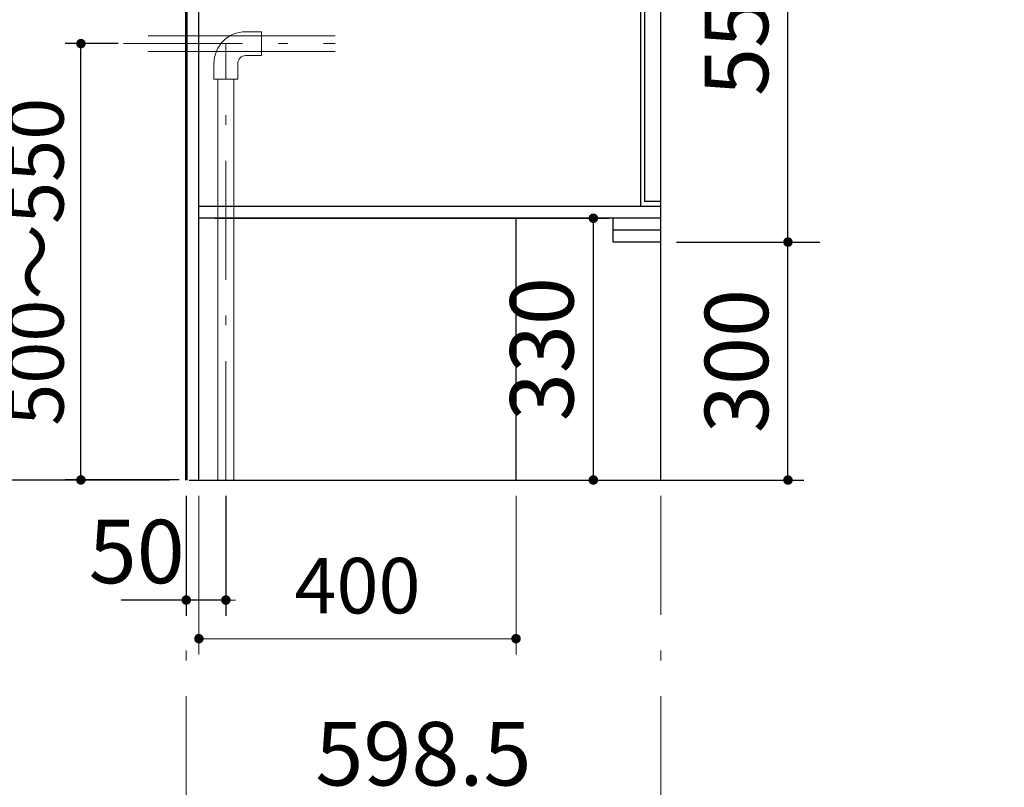
# Model space of a CAD drawing. Units: millimetres. Extents: x 210 to 8110, y 68 to 5608.
# Drawn here: x 837 to 2079, y 861 to 1829 of the extents above; entities that cross this region are included whole.
import ezdxf

# ---------------------------------------------------------------- set-up
doc = ezdxf.new("R2010")
doc.units = ezdxf.units.MM
doc.header["$LTSCALE"] = 5
doc.linetypes.add('DASHDOT', pattern=[50.5, 30, -9, 2.5, -9])
doc.layers.get('0').update_dxf_attribs({"lineweight": 9})
for name, color, linetype, lineweight in [('5', 94, 'Continuous', 9), ('キャビ', 134, 'Continuous', 9), ('トビラ', 214, 'Continuous', 9), ('メイン', 7, 'Continuous', 9), ('レイヤ12', 136, 'Continuous', 9), ('レイヤ14', 21, 'Continuous', 9)]:
    doc.layers.add(name, color=color, linetype=linetype, lineweight=lineweight)
doc.styles.get("Standard").update_dxf_attribs({"font": 'txt', "bigfont": 'bigfont'})
doc.styles.add('ＭＳ ゴシック', font='txt')
doc.dimstyles.get("Standard").update_dxf_attribs({"dimtxt": 0.18, "dimasz": 0.18, "dimexe": 0.18, "dimexo": 0.0625, "dimgap": 0.09, "dimtad": 0, "dimtih": 1, "dimtoh": 1, "dimdec": 4, "dimzin": 0, "dimdsep": 46, "dimtxsty": 'Standard', "dimcen": 0.09, "dimadec": 0, "dimazin": 0, "dimtfac": 1, "dimtdec": 4, "dimtofl": 0, "dimtmove": 0, "dimatfit": 3, "dimfxl": 1, "dimtolj": 1, "dimtzin": 0, "dimarcsym": 0})

# ---------------------------------------------------------------- blocks, each defined once
blk = doc.blocks.new('_DOT')
at = {"color": 0}
blk.add_line((-0.5, 0), (-1, 0), dxfattribs=at)
at = {"color": 0, "const_width": 0.5}
blk.add_lwpolyline([(-0.25, 0, 1), (0.25, 0, 1)], format="xyb", close=True, dxfattribs=at)
blk = doc.blocks.new('Dim18')
at = {"layer": 'レイヤ14', "color": 21, "linetype": 'Continuous', "lineweight": 30}
for p, q in [((1686.4, 2098.5), (1846.4, 2098.5)), ((1806.4, 1548.5), (1806.4, 2098.5)), ((1685.9, 1548.5), (1846.4, 1548.5))]:
    blk.add_line(p, q, dxfattribs=at)
at = {"layer": 'レイヤ14', "color": 21, "linetype": 'Continuous', "lineweight": 30, "xscale": 12, "yscale": 12, "zscale": 12}
for p, rotation in [((1806.4, 2098.5), 89.99999999999991), ((1806.4, 1548.5), 269.9999999999998)]:
    blk.add_blockref('_DOT', p, dxfattribs=dict(at, rotation=rotation))
at = {"layer": 'レイヤ14', "color": 21, "linetype": 'Continuous', "lineweight": 9, "insert": (1806.4, 1823.5), "char_height": 80, "width": 1028.571, "attachment_point": 8, "rotation": 90, "style": 'ＭＳ ゴシック'}
blk.add_mtext('550', dxfattribs=at)
blk = doc.blocks.new('Dim28')
at = {"layer": '5', "color": 94, "linetype": 'Continuous', "lineweight": 30}
for p, q in [((2521.1, 1228.5), (2521.1, 1028.5)), ((2566.1, 1228.5), (2566.1, 1028.5)), ((2566.1, 1048.5), (2398.5, 1048.5))]:
    blk.add_line(p, q, dxfattribs=at)
at = {"layer": '5', "color": 94, "linetype": 'Continuous', "lineweight": 30, "xscale": 12, "yscale": 12, "zscale": 12}
for p, rotation in [((2521.1, 1048.5), 179.9999999999998), ((2566.1, 1048.5), 359.9999999999997)]:
    blk.add_blockref('_DOT', p, dxfattribs=dict(at, rotation=rotation))
at = {"layer": '5', "color": 94, "linetype": 'Continuous', "lineweight": 9, "insert": (2478.5, 1048.5), "char_height": 80, "width": 647.619, "attachment_point": 9, "style": 'ＭＳ ゴシック'}
blk.add_mtext('45', dxfattribs=at)
blk = doc.blocks.new('Dim34')
at = {"layer": '5', "color": 94, "linetype": 'DASHDOT', "lineweight": 9}
for p, q in [((1047.4, 1228.5), (1047.4, 818.5)), ((1645.9, 1228.5), (1645.9, 818.5)), ((1645.9, 838.5), (1047.4, 838.5))]:
    blk.add_line(p, q, dxfattribs=at)
at = {"layer": '5', "color": 94, "linetype": 'DASHDOT', "lineweight": 9, "xscale": 12, "yscale": 12, "zscale": 12}
for p, rotation in [((1047.4, 838.5), 179.9999999999998), ((1645.9, 838.5), 359.9999999999997)]:
    blk.add_blockref('_DOT', p, dxfattribs=dict(at, rotation=rotation))
at = {"layer": '5', "color": 94, "linetype": 'Continuous', "lineweight": 9, "insert": (1346.6, 838.5), "char_height": 80, "width": 1600, "attachment_point": 8, "style": 'ＭＳ ゴシック'}
blk.add_mtext('598.5', dxfattribs=at)
blk = doc.blocks.new('Dim35')
at = {"layer": 'メイン', "color": 7, "linetype": 'Continuous', "lineweight": 9}
for p, q in [((1063.4, 1228.5), (1063.4, 1028.5)), ((1463.4, 1228.5), (1463.4, 1028.5)), ((1063.4, 1048.5), (1463.4, 1048.5))]:
    blk.add_line(p, q, dxfattribs=at)
at = {"layer": 'メイン', "color": 7, "linetype": 'Continuous', "lineweight": 9, "xscale": 12, "yscale": 12, "zscale": 12}
for p, rotation in [((1063.4, 1048.5), 179.9999999999998), ((1463.4, 1048.5), 359.9999999999997)]:
    blk.add_blockref('_DOT', p, dxfattribs=dict(at, rotation=rotation))
at = {"layer": 'メイン', "color": 7, "linetype": 'Continuous', "lineweight": 9, "insert": (1263.4, 1058.5), "char_height": 70, "width": 900, "attachment_point": 8, "style": 'ＭＳ ゴシック'}
blk.add_mtext('400', dxfattribs=at)
blk = doc.blocks.new('Dim38')
at = {"layer": '5', "color": 94, "linetype": 'Continuous', "lineweight": 30}
for p, q in [((1665.9, 1548.5), (1826.4, 1548.5)), ((1806.4, 1248.5), (1806.4, 1548.5)), ((1665.9, 1248.5), (1826.4, 1248.5))]:
    blk.add_line(p, q, dxfattribs=at)
at = {"layer": '5', "color": 94, "linetype": 'Continuous', "lineweight": 30, "xscale": 12, "yscale": 12, "zscale": 12}
for p, rotation in [((1806.4, 1548.5), 89.99999999999991), ((1806.4, 1248.5), 269.9999999999998)]:
    blk.add_blockref('_DOT', p, dxfattribs=dict(at, rotation=rotation))
at = {"layer": '5', "color": 94, "linetype": 'Continuous', "lineweight": 9, "insert": (1806.4, 1398.5), "char_height": 80, "width": 1028.571, "attachment_point": 8, "rotation": 90, "style": 'ＭＳ ゴシック'}
blk.add_mtext('300', dxfattribs=at)
blk = doc.blocks.new('Dim39')
at = {"layer": '5', "color": 94, "linetype": 'Continuous', "lineweight": 30}
for p, q in [((1026.4, 2098.5), (720.9, 2098.5)), ((740.9, 1248.5), (740.9, 2098.5)), ((1026.4, 1248.5), (720.9, 1248.5))]:
    blk.add_line(p, q, dxfattribs=at)
at = {"layer": '5', "color": 94, "linetype": 'Continuous', "lineweight": 30, "xscale": 12, "yscale": 12, "zscale": 12}
for p, rotation in [((740.9, 2098.5), 89.99999999999949), ((740.9, 1248.5), 269.9999999999998)]:
    blk.add_blockref('_DOT', p, dxfattribs=dict(at, rotation=rotation))
at = {"layer": '5', "color": 94, "linetype": 'Continuous', "lineweight": 9, "insert": (740.9, 1673.5), "char_height": 80, "width": 1028.571, "attachment_point": 8, "rotation": 90, "style": 'ＭＳ ゴシック'}
blk.add_mtext('850', dxfattribs=at)
blk = doc.blocks.new('Dim40')
at = {"layer": '5', "color": 94, "linetype": 'Continuous', "lineweight": 30}
for p, q in [((1083.4, 1578.5), (1580.9, 1578.5)), ((1560.9, 1248.5), (1560.9, 1578.5)), ((1083.4, 1248.5), (1580.9, 1248.5))]:
    blk.add_line(p, q, dxfattribs=at)
at = {"layer": '5', "color": 94, "linetype": 'Continuous', "lineweight": 30, "xscale": 12, "yscale": 12, "zscale": 12}
for p, rotation in [((1560.9, 1578.5), 89.99999999999949), ((1560.9, 1248.5), 269.9999999999998)]:
    blk.add_blockref('_DOT', p, dxfattribs=dict(at, rotation=rotation))
at = {"layer": '5', "color": 94, "linetype": 'Continuous', "lineweight": 9, "insert": (1560.9, 1413.5), "char_height": 80, "width": 1028.571, "attachment_point": 8, "rotation": 90, "style": 'ＭＳ ゴシック'}
blk.add_mtext('330', dxfattribs=at)
blk = doc.blocks.new('Dim52')
at = {"layer": 'トビラ', "color": 214, "linetype": 'Continuous', "lineweight": 25}
for p, q in [((961.4, 1798.6), (894.6, 1798.6)), ((914.6, 1248.6), (914.6, 1798.6)), ((1038.3, 1248.6), (894.6, 1248.6))]:
    blk.add_line(p, q, dxfattribs=at)
at = {"layer": 'トビラ', "color": 214, "linetype": 'Continuous', "lineweight": 25, "xscale": 12, "yscale": 12, "zscale": 12}
for p, rotation in [((914.6, 1798.6), 89.99999999999949), ((914.6, 1248.6), 269.9999999999998)]:
    blk.add_blockref('_DOT', p, dxfattribs=dict(at, rotation=rotation))
at = {"layer": 'トビラ', "color": 214, "linetype": 'Continuous', "lineweight": 9, "insert": (914.6, 1523.6), "char_height": 70, "width": 2200, "attachment_point": 8, "rotation": 90, "style": 'ＭＳ ゴシック'}
blk.add_mtext('500～550', dxfattribs=at)
blk = doc.blocks.new('Dim53')
at = {"layer": 'トビラ', "color": 214, "linetype": 'Continuous', "lineweight": 30}
for p, q in [((1047.4, 1228.5), (1047.4, 1077.2)), ((1097.4, 1228.5), (1097.4, 1077.2)), ((1097.4, 1097.2), (965.5, 1097.2))]:
    blk.add_line(p, q, dxfattribs=at)
at = {"layer": 'トビラ', "color": 214, "linetype": 'Continuous', "lineweight": 30, "xscale": 12, "yscale": 12, "zscale": 12}
for p, rotation in [((1047.4, 1097.2), 359.9999999999996), ((1097.4, 1097.2), 179.9999999999998)]:
    blk.add_blockref('_DOT', p, dxfattribs=dict(at, rotation=rotation))
at = {"layer": 'トビラ', "color": 214, "linetype": 'Continuous', "lineweight": 9, "insert": (1045.5, 1093.4), "char_height": 80, "width": 647.619, "attachment_point": 9, "style": 'ＭＳ ゴシック'}
blk.add_mtext('50', dxfattribs=at)
blk = doc.blocks.new('*G96')
at = {"layer": 'トビラ', "color": 214, "linetype": 'Continuous', "lineweight": 9}
for p, q in [((1122.356, 1813.635), (1142.356, 1813.635)), ((1142.356, 1813.635), (1142.356, 1783.635)), ((999.445, 1808.635), (1235.356, 1808.635)), ((999.129, 1788.635), (1235.356, 1788.635)), ((1122.356, 1783.635), (1142.356, 1783.635)), ((1082.356, 1773.635), (1082.356, 1753.635)), ((1112.356, 1773.635), (1112.356, 1753.635)), ((1082.356, 1753.635), (1112.356, 1753.635)), ((1087.356, 1248.542), (1087.356, 1753.635)), ((1107.356, 1248.542), (1107.356, 1753.635))]:
    blk.add_line(p, q, dxfattribs=at)
at = {"layer": 'トビラ', "color": 214, "linetype": 'DASHDOT', "lineweight": 9}
for p, q in [((968.185, 1798.635), (1235.356, 1798.635)), ((1097.356, 1248.542), (1097.356, 1798.635))]:
    blk.add_line(p, q, dxfattribs=at)
at = {"layer": 'トビラ', "color": 214, "linetype": 'Continuous', "lineweight": 9}
for radius in [40, 10]:
    blk.add_arc((1122.356, 1773.635), radius, 90, 180, dxfattribs=at)
at = {"layer": 'トビラ', "color": 214, "linetype": 'Continuous', "lineweight": 25}
dim = blk.add_linear_dim(base=(914.572, 1798.635), p1=(1058.328, 1248.635), p2=(981.422, 1798.635), angle=90, text='500～550', dimstyle='Standard', override={"dimscale": 1, "dimtxt": 70, "dimasz": 12, "dimexe": 20, "dimexo": 20, "dimgap": 0, "dimtad": 1, "dimtih": 0, "dimtoh": 0, "dimdec": 2, "dimzin": 8, "dimtxsty": 'ＭＳ ゴシック', "dimblk1": 'DOT', "dimblk2": 'DOT', "dimsah": 1, "dimse1": 0, "dimse2": 0, "dimtix": 0, "dimtofl": 1, "dimtmove": 1, "dimatfit": 2, "dimtzin": 8}, dxfattribs=at)
dim.commit()
dim.dimension.update_dxf_attribs({"geometry": 'Dim52', "text_midpoint": (914.572, 1523.635), "dimtype": 160})
at = {"layer": 'トビラ', "color": 214, "linetype": 'Continuous', "lineweight": 30}
dim = blk.add_linear_dim(base=(1047.356, 1097.181), p1=(1097.356, 1248.542), p2=(1047.356, 1248.542), angle=180, dimstyle='Standard', override={"dimscale": 1, "dimtxt": 80, "dimasz": 12, "dimexe": 20, "dimexo": 20, "dimgap": 0, "dimtad": 1, "dimtih": 0, "dimtoh": 0, "dimdec": 2, "dimzin": 8, "dimtxsty": 'ＭＳ ゴシック', "dimblk1": 'DOT', "dimblk2": 'DOT', "dimsah": 1, "dimse1": 0, "dimse2": 0, "dimtix": 0, "dimtofl": 1, "dimtmove": 1, "dimatfit": 2, "dimtzin": 8}, dxfattribs=at)
dim.commit()
dim.dimension.update_dxf_attribs({"geometry": 'Dim53', "text_midpoint": (1005.489, 1093.438), "dimtype": 160})

msp = doc.modelspace()

# ---------------------------------------------------------------- linework, layer by layer
at = {"layer": 'キャビ', "color": 134, "linetype": 'Continuous', "lineweight": 30}
for p, q in [((1047.356, 2085.542), (1047.356, 1248.542)), ((1048.356, 2085.042), (1048.356, 1248.542)), ((1063.356, 1248.542), (1063.356, 2085.042)), ((1620.856, 1593.542), (1620.856, 2085.042)), ((1645.856, 1248.542), (1645.856, 2085.542)), ((1063.356, 1593.542), (1645.856, 1593.542)), ((1645.856, 1578.542), (1063.356, 1578.542)), ((1463.356, 1248.542), (1463.356, 1578.542)), ((1585.856, 1548.542), (1585.856, 1578.542)), ((1645.856, 1563.542), (1585.856, 1563.542)), ((1645.856, 1548.542), (1585.856, 1548.542)), ((1050.926, 1248.542), (1745.856, 1248.542))]:
    msp.add_line(p, q, dxfattribs=at)
at = {"layer": 'トビラ', "color": 214, "linetype": 'Continuous', "lineweight": 30}
for p, q in [((1645.456, 2040.542), (1645.456, 1599.542)), ((1625.856, 1599.542), (1625.856, 2026.942)), ((1645.456, 1599.542), (1625.856, 1599.542))]:
    msp.add_line(p, q, dxfattribs=at)
at = {"layer": 'レイヤ12', "color": 136, "linetype": 'Continuous', "lineweight": 30}
msp.add_line((1046.356, 3298.542), (1046.356, 1248.542), dxfattribs=at)

# ---------------------------------------------------------------- block references
msp.add_blockref('*G96', (0, 0))

# ---------------------------------------------------------------- dimensions: what is measured, and where the dimension line sits
at = {"layer": '5', "color": 94, "linetype": 'Continuous', "lineweight": 30}
for base, p1, p2, picture, middle in [((740.926, 2098.542), (1046.356, 1248.542), (1046.356, 2098.542), 'Dim39', (740.926, 1673.542)), ((1560.926, 1578.542), (1063.356, 1248.542), (1063.356, 1578.542), 'Dim40', (1560.926, 1413.542)), ((1806.356, 1548.542), (1645.856, 1248.542), (1645.856, 1548.542), 'Dim38', (1806.356, 1398.542))]:
    dim = msp.add_linear_dim(base=base, p1=p1, p2=p2, angle=90, dimstyle='Standard', override={"dimscale": 1, "dimtxt": 80, "dimasz": 12, "dimexe": 20, "dimexo": 20, "dimgap": 0, "dimtad": 1, "dimtih": 0, "dimtoh": 0, "dimdec": 2, "dimzin": 8, "dimtxsty": 'ＭＳ ゴシック', "dimblk1": 'DOT', "dimblk2": 'DOT', "dimsah": 1, "dimse1": 0, "dimse2": 0, "dimtix": 0, "dimtofl": 1, "dimtmove": 1, "dimatfit": 2, "dimtzin": 8}, dxfattribs=at)
    dim.commit()
    dim.dimension.update_dxf_attribs({"geometry": picture, "text_midpoint": middle, "dimtype": 160})
at = {"layer": '5', "color": 94, "linetype": 'DASHDOT', "lineweight": 9}
dim = msp.add_linear_dim(base=(1047.356, 838.542), p1=(1645.856, 1248.542), p2=(1047.356, 1248.542), angle=180, dimstyle='Standard', override={"dimscale": 1, "dimtxt": 80, "dimasz": 12, "dimexe": 20, "dimexo": 20, "dimgap": 0, "dimtad": 1, "dimtih": 0, "dimtoh": 0, "dimdec": 2, "dimzin": 8, "dimtxsty": 'ＭＳ ゴシック', "dimblk1": 'DOT', "dimblk2": 'DOT', "dimsah": 1, "dimse1": 0, "dimse2": 0, "dimtix": 0, "dimtofl": 1, "dimtmove": 1, "dimatfit": 2, "dimtzin": 8}, dxfattribs=at)
dim.commit()
dim.dimension.update_dxf_attribs({"geometry": 'Dim34', "text_midpoint": (1346.606, 838.542), "dimtype": 160, "text_rotation": 360})
at = {"layer": '5', "color": 94, "linetype": 'Continuous', "lineweight": 30}
dim = msp.add_linear_dim(base=(2521.129, 1048.542), p1=(2566.129, 1248.542), p2=(2521.129, 1248.542), angle=180, dimstyle='Standard', override={"dimscale": 1, "dimtxt": 80, "dimasz": 12, "dimexe": 20, "dimexo": 20, "dimgap": 0, "dimtad": 1, "dimtih": 0, "dimtoh": 0, "dimdec": 2, "dimzin": 8, "dimtxsty": 'ＭＳ ゴシック', "dimblk1": 'DOT', "dimblk2": 'DOT', "dimsah": 1, "dimse1": 0, "dimse2": 0, "dimtix": 0, "dimtofl": 1, "dimtmove": 1, "dimatfit": 2, "dimtzin": 8}, dxfattribs=at)
dim.commit()
dim.dimension.update_dxf_attribs({"geometry": 'Dim28', "text_midpoint": (2438.462, 1048.542), "dimtype": 160, "text_rotation": 360})
at = {"layer": 'メイン', "color": 7, "linetype": 'Continuous', "lineweight": 9}
dim = msp.add_linear_dim(base=(1463.356, 1048.542), p1=(1063.356, 1248.542), p2=(1463.356, 1248.542), dimstyle='Standard', override={"dimscale": 1, "dimtxt": 70, "dimasz": 12, "dimexe": 20, "dimexo": 20, "dimgap": 0, "dimtad": 1, "dimtih": 0, "dimtoh": 0, "dimdec": 2, "dimzin": 8, "dimtxsty": 'ＭＳ ゴシック', "dimblk1": 'DOT', "dimblk2": 'DOT', "dimsah": 1, "dimse1": 0, "dimse2": 0, "dimtix": 0, "dimtofl": 1, "dimtmove": 2, "dimatfit": 2, "dimtzin": 8}, dxfattribs=at)
dim.commit()
dim.dimension.update_dxf_attribs({"geometry": 'Dim35', "text_midpoint": (1263.356, 1093.542), "dimtype": 160, "text_rotation": 360})
at = {"layer": 'レイヤ14', "color": 21, "linetype": 'Continuous', "lineweight": 30}
dim = msp.add_linear_dim(base=(1806.356, 2098.542), p1=(1645.856, 1548.542), p2=(1646.356, 2098.542), angle=90, dimstyle='Standard', override={"dimscale": 1, "dimtxt": 80, "dimasz": 12, "dimexe": 40, "dimexo": 40, "dimgap": 0, "dimtad": 1, "dimtih": 0, "dimtoh": 0, "dimdec": 2, "dimzin": 8, "dimtxsty": 'ＭＳ ゴシック', "dimblk1": 'DOT', "dimblk2": 'DOT', "dimsah": 1, "dimse1": 0, "dimse2": 0, "dimtix": 0, "dimtofl": 1, "dimtmove": 1, "dimatfit": 2, "dimtzin": 8}, dxfattribs=at)
dim.commit()
dim.dimension.update_dxf_attribs({"geometry": 'Dim18', "text_midpoint": (1806.356, 1823.542), "dimtype": 160})

doc.saveas('drawing.dxf')
